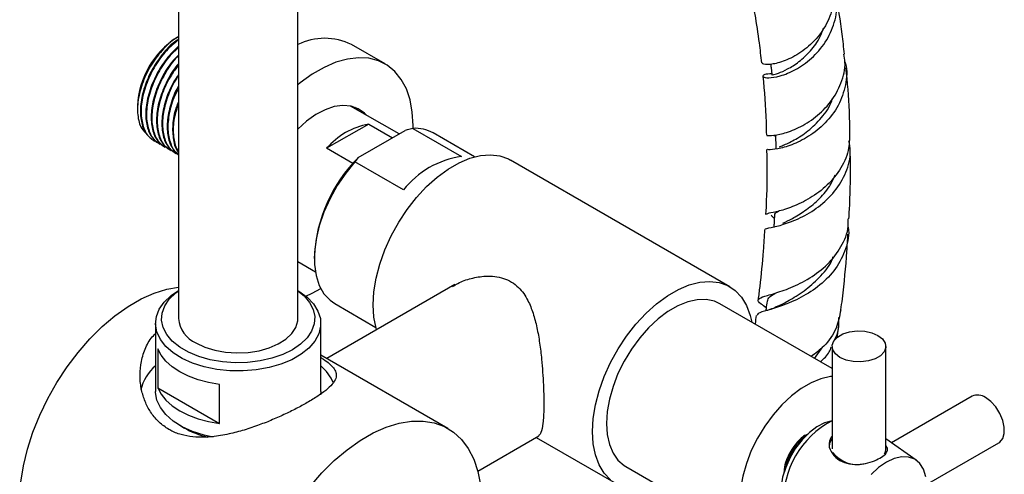
# Model space of a CAD drawing. Units: millimetres. Extents: x 5 to 995, y 5 to 995.
# Drawn here: x 134 to 167, y 740 to 755 of the extents above; entities that cross this region are included whole.
import ezdxf

# ---------------------------------------------------------------- set-up
doc = ezdxf.new("R2010")
doc.units = ezdxf.units.MM

msp = doc.modelspace()

# ---------------------------------------------------------------- linework, layer by layer
at = {"color": 7, "linetype": 'Continuous', "lineweight": 25}
for p, q in [((139.544, 791.517), (139.544, 744.953)), ((143.544, 744.953), (143.544, 791.517)), ((139.544, 754.395), (139.486, 754.362)), ((146.474, 753.483), (145.343, 754.136)), ((138.171, 752.084), (138.171, 751.975)), ((146.938, 751.136), (145.313, 752.074)), ((145.919, 751.47), (144.509, 750.656)), ((145.572, 750.348), (147.147, 751.257)), ((145.919, 751.47), (146.717, 751.009)), ((147.403, 751.323), (149.029, 750.384)), ((147.405, 751.323), (147.406, 751.422)), ((138.717, 750.909), (138.739, 750.896)), ((149.462, 750.372), (148.08, 751.17)), ((159.477, 751.098), (159.553, 751.061)), ((138.897, 750.805), (138.919, 750.792)), ((139.076, 750.701), (139.099, 750.688)), ((139.256, 750.598), (139.278, 750.585)), ((145.387, 750.15), (144.509, 750.656)), ((139.435, 750.494), (139.458, 750.481)), ((145.572, 750.348), (145.458, 750.2)), ((158.023, 746.019), (150.669, 750.264)), ((147.085, 749.261), (145.458, 750.2)), ((144.097, 747.046), (144.097, 746.965)), ((143.544, 746.86), (144.132, 746.521)), ((148.808, 746.093), (144.512, 743.613)), ((144.781, 745.454), (146.162, 744.656)), ((161.454, 743.276), (157.693, 745.447)), ((138.774, 744.79), (138.774, 742.504)), ((144.314, 742.504), (144.314, 744.79)), ((161.628, 744.307), (161.681, 744.71)), ((160.868, 743.614), (161.147, 744.004)), ((161.454, 744.018), (161.454, 740.589)), ((163.254, 740.589), (163.254, 744.018)), ((138.846, 743.939), (138.846, 742.633)), ((148.575, 741.267), (144.314, 743.727)), ((140.92, 741.436), (140.92, 742.742)), ((138.846, 742.633), (140.92, 741.436)), ((166.147, 742.348), (163.441, 740.785)), ((139.585, 741.373), (139.727, 741.291)), ((149.575, 739.839), (151.62, 741.02)), ((151.531, 740.968), (154.213, 739.42)), ((164.27, 740.204), (163.254, 740.915)), ((164.617, 739.386), (167.047, 740.789)), ((163.21, 740.42), (163.229, 740.466)), ((154.543, 739.991), (158.304, 737.82))]:
    msp.add_line(p, q, dxfattribs=at)
at = {"color": 7, "linetype": 'Continuous', "lineweight": 25, "flags": 128}
for points in [[(147.406, 751.422), (147.381, 751.868), (147.306, 752.278), (147.183, 752.646), (147.013, 752.965), (146.799, 753.231), (146.544, 753.44), (146.253, 753.587), (145.929, 753.672), (145.579, 753.692), (145.208, 753.648), (144.82, 753.539), (144.424, 753.368), (144.024, 753.137), (143.628, 752.851), (143.544, 752.782)], [(145.835, 751.773), (145.779, 751.832), (145.571, 751.982), (145.329, 752.071), (145.058, 752.095), (144.765, 752.055), (144.459, 751.95), (144.146, 751.784), (143.835, 751.561), (143.544, 751.297)], [(145.45, 752.036), (145.496, 751.995), (145.552, 751.936)], [(146.184, 744.579), (146.17, 744.628), (146.095, 745), (146.07, 745.409), (146.095, 745.848), (146.17, 746.306), (146.293, 746.778), (146.462, 747.252), (146.674, 747.722), (146.925, 748.177), (147.21, 748.609), (147.524, 749.011), (147.862, 749.375), (148.216, 749.694), (148.58, 749.962), (148.948, 750.175), (149.312, 750.327), (149.666, 750.417), (150.003, 750.442), (150.317, 750.403), (150.603, 750.3), (150.669, 750.264)], [(145.458, 750.2), (145.148, 749.823), (144.867, 749.41), (144.623, 748.972), (144.42, 748.519), (144.264, 748.061), (144.157, 747.609), (144.104, 747.173), (144.104, 746.764), (144.157, 746.39), (144.264, 746.061), (144.42, 745.783), (144.623, 745.564), (144.781, 745.454)], [(134.348, 737.746), (134.295, 737.973), (134.233, 738.44), (134.22, 738.941), (134.258, 739.469), (134.345, 740.017), (134.481, 740.579), (134.664, 741.147), (134.891, 741.713), (135.16, 742.27), (135.467, 742.812), (135.807, 743.33), (136.177, 743.819), (136.572, 744.271), (136.987, 744.681), (137.415, 745.043), (137.852, 745.353), (138.292, 745.607), (138.73, 745.802), (139.158, 745.934), (139.544, 746)], [(143.815, 745.705), (144.024, 745.803), (144.31, 745.962)], [(154.028, 739.55), (153.816, 739.774), (153.647, 740.053), (153.524, 740.382), (153.449, 740.755), (153.424, 741.164), (153.449, 741.602), (153.524, 742.061), (153.647, 742.532), (153.816, 743.007), (154.028, 743.476), (154.279, 743.931), (154.564, 744.364), (154.878, 744.766), (155.216, 745.13), (155.57, 745.449), (155.934, 745.717), (156.302, 745.929), (156.666, 746.082), (157.02, 746.172), (157.357, 746.197), (157.671, 746.158), (157.957, 746.055), (158.208, 745.889), (158.42, 745.665), (158.589, 745.385), (158.712, 745.056), (158.764, 744.829)], [(143.544, 745.896), (143.58, 745.874), (143.855, 745.672), (144.07, 745.446), (144.22, 745.204), (144.3, 744.951), (144.309, 744.693), (144.247, 744.439), (144.114, 744.193), (143.915, 743.963), (143.654, 743.754), (143.339, 743.572), (142.977, 743.421), (142.579, 743.306), (142.153, 743.23), (141.712, 743.194), (141.266, 743.199), (140.827, 743.245), (140.407, 743.332), (140.017, 743.456), (139.666, 743.615), (139.364, 743.804), (139.118, 744.018), (138.935, 744.253), (138.82, 744.502), (138.775, 744.758), (138.802, 745.015), (138.9, 745.266), (139.066, 745.504), (139.297, 745.725), (139.544, 745.896)], [(143.544, 745.885), (143.752, 745.713), (143.938, 745.493), (144.06, 745.258), (144.112, 745.015), (144.095, 744.77), (144.007, 744.53), (143.853, 744.302), (143.636, 744.091), (143.362, 743.904), (143.038, 743.746), (142.673, 743.62), (142.278, 743.531), (141.862, 743.481), (141.438, 743.471), (141.017, 743.501), (140.61, 743.571), (140.229, 743.679), (139.883, 743.821), (139.583, 743.994), (139.337, 744.194), (139.15, 744.414), (139.029, 744.649), (138.976, 744.892), (138.994, 745.137), (139.081, 745.377), (139.235, 745.605), (139.453, 745.815), (139.544, 745.885)], [(157.693, 745.447), (157.507, 745.532), (157.231, 745.59), (156.932, 745.583), (156.613, 745.513), (156.284, 745.38), (155.951, 745.188), (155.622, 744.941), (155.304, 744.644), (155.004, 744.304), (154.729, 743.929), (154.485, 743.526), (154.277, 743.106), (154.111, 742.677), (153.989, 742.249), (153.915, 741.831), (153.89, 741.434)], [(140.13, 744.137), (140.423, 743.997), (140.757, 743.892), (141.119, 743.825), (141.497, 743.799), (141.876, 743.815), (142.243, 743.871), (142.585, 743.967), (142.89, 744.099), (143.145, 744.261), (143.343, 744.449), (143.476, 744.654), (143.539, 744.871), (143.544, 744.953)], [(161.718, 743.651), (161.565, 743.769), (161.475, 743.908), (161.457, 744.055), (161.511, 744.2), (161.634, 744.33), (161.815, 744.434), (162.04, 744.505), (162.29, 744.536), (162.546, 744.526), (162.786, 744.474), (162.991, 744.386), (163.144, 744.267), (163.234, 744.129), (163.252, 743.981), (163.198, 743.837), (163.075, 743.707), (162.894, 743.602), (162.669, 743.531), (162.419, 743.5), (162.163, 743.511), (161.923, 743.562), (161.718, 743.651)], [(140.92, 742.742), (140.55, 742.807), (140.201, 742.902), (139.877, 743.023), (139.586, 743.169), (139.332, 743.337), (139.122, 743.524), (138.959, 743.726), (138.846, 743.939)], [(161.454, 743.009), (161.4, 743.004), (161.082, 742.933), (160.753, 742.801), (160.42, 742.608), (160.091, 742.361), (159.773, 742.064), (159.473, 741.724), (159.198, 741.349), (158.954, 740.946), (158.746, 740.526), (158.58, 740.097), (158.458, 739.669), (158.384, 739.251), (158.359, 738.854)], [(140.701, 740.98), (140.407, 741.045), (140.017, 741.17), (139.666, 741.328), (139.364, 741.517), (139.118, 741.732), (138.935, 741.967), (138.82, 742.215), (138.775, 742.471), (138.774, 742.504)], [(138.846, 742.633), (138.959, 742.42), (139.122, 742.218), (139.332, 742.031), (139.586, 741.863), (139.877, 741.717), (140.201, 741.595), (140.55, 741.501), (140.92, 741.436)], [(144.314, 742.504), (144.309, 742.407), (144.308, 742.394)], [(167.047, 740.789), (167.078, 740.809), (167.176, 740.929), (167.227, 741.1), (167.227, 741.309), (167.176, 741.539), (167.078, 741.772), (166.941, 741.988), (166.776, 742.17), (166.597, 742.303)], [(143.956, 739.328), (144.35, 739.78), (144.765, 740.19), (145.193, 740.553), (145.631, 740.863), (146.071, 741.117), (146.508, 741.312), (146.936, 741.444), (147.351, 741.512), (147.746, 741.516), (148.116, 741.455), (148.456, 741.33), (148.763, 741.143), (149.032, 740.896), (149.259, 740.592), (149.442, 740.235), (149.578, 739.83), (149.665, 739.383)], [(153.89, 741.434), (153.915, 741.065), (153.989, 740.733), (154.111, 740.445), (154.277, 740.208), (154.485, 740.027), (154.543, 739.991)], [(161.454, 741.528), (161.453, 741.528), (161.204, 741.459), (160.946, 741.325), (160.692, 741.133), (160.45, 740.891), (160.232, 740.607), (160.045, 740.294), (159.898, 739.965), (159.797, 739.634), (159.745, 739.312), (159.745, 739.015), (159.797, 738.754), (159.817, 738.695)], [(163.229, 740.466), (163.252, 740.552), (163.254, 740.589)], [(164.591, 739.652), (164.515, 739.899), (164.391, 740.095), (164.224, 740.234), (164.02, 740.309), (163.788, 740.318), (163.536, 740.261), (163.274, 740.14), (163.012, 739.959), (162.76, 739.725)]]:
    msp.add_lwpolyline(points, dxfattribs=at)
at = {"color": 7, "linetype": 'Continuous', "lineweight": 25}
for centre, radius, start, end in [((141.027, 751.954), 2.859, 122.6112, 177.3942), ((144.443, 752.282), 2.06, 64.104, 115.8542), ((146.397, 749.014), 2.502, 101.0152, 138.9794), ((147.488, 750.121), 1.205, 60.5348, 94.0475), ((149.092, 746.794), 5.001, 134.7284, 177.1124), ((149.471, 747.373), 3.043, 98.3488, 141.6459), ((140.531, 745.043), 0.991, 185.1866, 246.1336), ((139.772, 742.191), 1.541, 130.365, 166.035), ((143.217, 742.106), 1.67, 24.3266, 48.941), ((166.334, 741.944), 0.445, 53.8034, 114.8861), ((162.896, 738.806), 3.08, 117.9001, 182.0722), ((141.237, 743.968), 3.073, 240.5724, 256.5176), ((161.427, 739.691), 1.587, 121.9547, 151.1444), ((161.48, 739.623), 1.655, 124.8696, 174.5405), ((161.504, 739.61), 1.638, 134.2594, 165.746), ((161.752, 740.658), 0.398, 138.4297, 178.2243), ((162.306, 741.091), 1.036, 217.123, 281.9111)]:
    msp.add_arc(centre, radius, start, end, dxfattribs=at)
for points, knots in [([(161.49, 756.276), (161.496, 756.259), (161.583, 756.019), (161.528, 755.504), (161.306, 754.821), (160.872, 754.236), (160.339, 753.804), (159.795, 753.546), (159.361, 753.45), (159.111, 753.469), (159.118, 753.508), (159.12, 753.522)], [0, 0, 0, 0, 0.010105, 0.141855, 0.273228, 0.404218, 0.53504, 0.665843, 0.796929, 0.928497, 1, 1, 1, 1]), ([(159.431, 753.151), (159.341, 753.146), (159.142, 753.134), (159.109, 753.05), (159.297, 753.005), (159.696, 753.059), (160.222, 753.267), (160.777, 753.649), (161.256, 754.196), (161.56, 754.861), (161.66, 755.507), (161.55, 755.887), (161.507, 756.035)], [0, 0, 0, 0, 0.087058, 0.192491, 0.2977, 0.402917, 0.508229, 0.613803, 0.71954, 0.82554, 0.931608, 1, 1, 1, 1]), ([(161.865, 753.816), (161.843, 754.039), (161.772, 754.734), (161.656, 755.394), (161.577, 755.843)], [0, 0, 0, 0, 0.319814, 1, 1, 1, 1]), ([(158.824, 755.336), (158.836, 755.271), (158.907, 754.897), (158.999, 754.294), (159.061, 753.741), (159.085, 753.517)], [0, 0, 0, 0, 0.111455, 0.639875, 1, 1, 1, 1]), ([(159.455, 753.107), (159.455, 753.11), (159.453, 753.117), (159.641, 753.164), (159.951, 753.295), (160.345, 753.542), (160.736, 753.908), (161.034, 754.304), (161.13, 754.59), (161.163, 754.688)], [0, 0, 0, 0, 0.103982, 0.265379, 0.426794, 0.588574, 0.750891, 0.913932, 1, 1, 1, 1]), ([(139.561, 754.403), (139.558, 754.402), (139.404, 754.343), (139.088, 754.054), (138.678, 753.565), (138.362, 752.963), (138.179, 752.341), (138.156, 751.768), (138.266, 751.327), (138.438, 751.172), (138.51, 751.108)], [0, 0, 0, 0, 0.002964, 0.149545, 0.296765, 0.444624, 0.593123, 0.74226, 0.892037, 1, 1, 1, 1]), ([(139.544, 754.306), (139.487, 754.27), (139.281, 754.14), (138.952, 753.765), (138.606, 753.233), (138.365, 752.644), (138.252, 752.063), (138.277, 751.545), (138.429, 751.132), (138.626, 750.984), (138.72, 750.913)], [0, 0, 0, 0, 0.053546, 0.1913382, 0.3265225, 0.4630967, 0.6004124, 0.7350819, 0.8728013, 1, 1, 1, 1]), ([(139.544, 754.292), (139.405, 754.178), (139.121, 753.943), (138.752, 753.434), (138.467, 752.861), (138.303, 752.272), (138.272, 751.72), (138.384, 751.268), (138.577, 750.971), (138.76, 750.903), (138.824, 750.879)], [0, 0, 0, 0, 0.128109, 0.261849, 0.393783, 0.52848, 0.660424, 0.794151, 0.928199, 1, 1, 1, 1]), ([(139.544, 754.078), (139.405, 753.942), (139.127, 753.671), (138.786, 753.126), (138.545, 752.541), (138.431, 751.959), (138.457, 751.441), (138.609, 751.028), (138.805, 750.88), (138.9, 750.81)], [0, 0, 0, 0, 0.1432521, 0.286475, 0.4311704, 0.5766514, 0.7193288, 0.8652376, 1, 1, 1, 1]), ([(139.544, 754.026), (139.467, 753.961), (139.245, 753.773), (138.933, 753.329), (138.646, 752.758), (138.482, 752.168), (138.451, 751.617), (138.564, 751.164), (138.756, 750.868), (138.94, 750.799), (139.004, 750.776)], [0, 0, 0, 0, 0.0759633, 0.2177019, 0.3575265, 0.5002797, 0.6401143, 0.7818399, 0.9239051, 1, 1, 1, 1]), ([(139.544, 753.783), (139.468, 753.707), (139.253, 753.492), (138.967, 753.021), (138.724, 752.438), (138.611, 751.855), (138.637, 751.338), (138.788, 750.924), (138.985, 750.777), (139.079, 750.706)], [0, 0, 0, 0, 0.085005, 0.237965, 0.392498, 0.547869, 0.700247, 0.856076, 1, 1, 1, 1]), ([(139.544, 753.76), (139.528, 753.745), (139.369, 753.604), (139.114, 753.221), (138.825, 752.656), (138.662, 752.064), (138.631, 751.513), (138.744, 751.06), (138.936, 750.764), (139.12, 750.696), (139.184, 750.672)], [0, 0, 0, 0, 0.017183, 0.167938, 0.316657, 0.468491, 0.617221, 0.767962, 0.919065, 1, 1, 1, 1]), ([(159.272, 751.091), (159.268, 751.09), (159.232, 751.086), (159.404, 751.07), (159.779, 751.131), (160.325, 751.324), (160.907, 751.679), (161.429, 752.193), (161.778, 752.831), (161.925, 753.4), (161.863, 753.723), (161.845, 753.813)], [0, 0, 0, 0, 0.017098, 0.152346, 0.286707, 0.420203, 0.552983, 0.68515, 0.817098, 0.948978, 1, 1, 1, 1]), ([(161.885, 753.549), (161.891, 753.531), (161.979, 753.287), (161.923, 752.77), (161.693, 752.08), (161.238, 751.483), (160.671, 751.034), (160.086, 750.751), (159.605, 750.621), (159.307, 750.603), (159.297, 750.613), (159.293, 750.618)], [0, 0, 0, 0, 0.010007, 0.138319, 0.26687, 0.395582, 0.524203, 0.652739, 0.781022, 0.909172, 1, 1, 1, 1]), ([(139.544, 753.489), (139.529, 753.473), (139.379, 753.315), (139.149, 752.913), (138.903, 752.335), (138.791, 751.751), (138.816, 751.234), (138.968, 750.821), (139.164, 750.673), (139.259, 750.602)], [0, 0, 0, 0, 0.018259, 0.182377, 0.348183, 0.514888, 0.678381, 0.845577, 1, 1, 1, 1]), ([(139.544, 753.435), (139.461, 753.33), (139.252, 753.065), (139.007, 752.547), (138.841, 751.962), (138.811, 751.409), (138.923, 750.957), (139.116, 750.66), (139.299, 750.592), (139.363, 750.568)], [0, 0, 0, 0, 0.104858, 0.264852, 0.428197, 0.588202, 0.750371, 0.912929, 1, 1, 1, 1]), ([(159.398, 753.473), (159.403, 753.425), (159.416, 753.303), (159.428, 753.18), (159.436, 753.105)], [0, 0, 0, 0, 0.390846, 1, 1, 1, 1]), ([(162.051, 751.165), (162.049, 751.28), (162.04, 751.905), (161.996, 752.636), (161.929, 753.234), (161.915, 753.355)], [0, 0, 0, 0, 0.152932, 0.828316, 1, 1, 1, 1]), ([(139.544, 753.126), (139.474, 753.023), (139.286, 752.746), (139.086, 752.227), (138.969, 751.649), (138.996, 751.13), (139.147, 750.717), (139.344, 750.569), (139.438, 750.499)], [0, 0, 0, 0, 0.107356, 0.288375, 0.470377, 0.648871, 0.831408, 1, 1, 1, 1]), ([(139.544, 753.089), (139.524, 753.062), (139.38, 752.873), (139.19, 752.441), (139.02, 751.859), (138.99, 751.305), (139.103, 750.853), (139.296, 750.556), (139.48, 750.488), (139.544, 750.464)], [0, 0, 0, 0, 0.028538, 0.202036, 0.379168, 0.552679, 0.728536, 0.904815, 1, 1, 1, 1]), ([(159.134, 753.073), (159.18, 752.568), (159.239, 751.923), (159.248, 751.24), (159.25, 751.092)], [0, 0, 0, 0, 0.783904, 1, 1, 1, 1]), ([(139.544, 752.741), (139.537, 752.73), (139.416, 752.542), (139.27, 752.121), (139.148, 751.545), (139.177, 751.028), (139.31, 750.646), (139.477, 750.515), (139.544, 750.463)], [0, 0, 0, 0, 0.0134919, 0.2248274, 0.4373103, 0.6456983, 0.8588059, 1, 1, 1, 1]), ([(139.544, 752.663), (139.488, 752.557), (139.332, 752.262), (139.204, 751.753), (139.168, 751.2), (139.287, 750.757), (139.426, 750.497), (139.542, 750.444), (139.544, 750.443)], [0, 0, 0, 0, 0.122748, 0.342916, 0.558582, 0.777165, 0.996272, 1, 1, 1, 1]), ([(159.692, 750.702), (159.727, 750.718), (159.825, 750.763), (160.177, 750.918), (160.649, 751.217), (161.1, 751.669), (161.397, 752.061), (161.459, 752.305), (161.466, 752.332)], [0, 0, 0, 0, 0.120988, 0.333014, 0.545599, 0.758944, 0.973436, 1, 1, 1, 1]), ([(139.544, 752.218), (139.516, 752.154), (139.404, 751.895), (139.332, 751.437), (139.36, 750.932), (139.444, 750.617), (139.542, 750.528), (139.544, 750.526)], [0, 0, 0, 0, 0.09972, 0.398733, 0.691983, 0.991874, 1, 1, 1, 1]), ([(139.544, 752.162), (139.489, 751.99), (139.371, 751.624), (139.358, 751.106), (139.417, 750.735), (139.522, 750.605), (139.544, 750.577)], [0, 0, 0, 0, 0.279208, 0.594633, 0.914324, 1, 1, 1, 1]), ([(147.403, 751.323), (147.339, 751.307), (147.253, 751.286), (147.169, 751.263), (147.147, 751.257)], [0, 0, 0, 0, 0.739493, 1, 1, 1, 1]), ([(159.219, 747.934), (159.213, 747.939), (159.184, 747.965), (159.384, 747.99), (159.801, 748.092), (160.386, 748.307), (161.008, 748.674), (161.567, 749.194), (161.944, 749.84), (162.106, 750.44), (162.039, 750.795), (162.018, 750.911)], [0, 0, 0, 0, 0.032956, 0.162221, 0.291299, 0.420402, 0.549629, 0.678979, 0.808242, 0.937314, 1, 1, 1, 1]), ([(162.038, 751.166), (162.035, 750.97), (162.03, 750.536), (161.728, 749.905), (161.241, 749.342), (160.641, 748.921), (160.038, 748.653), (159.55, 748.515), (159.259, 748.47), (159.254, 748.445), (159.252, 748.435)], [0, 0, 0, 0, 0.108569, 0.241536, 0.374383, 0.507251, 0.640691, 0.774805, 0.909733, 1, 1, 1, 1]), ([(159.559, 751.1), (159.56, 751.021), (159.563, 750.875), (159.566, 750.728), (159.568, 750.662)], [0, 0, 0, 0, 0.5434608, 1, 1, 1, 1]), ([(159.258, 750.615), (159.263, 750.408), (159.279, 749.734), (159.26, 749), (159.225, 748.468), (159.222, 748.436)], [0, 0, 0, 0, 0.2929, 0.957266, 1, 1, 1, 1]), ([(162.016, 748.296), (162.023, 748.399), (162.06, 748.992), (162.078, 749.786), (162.064, 750.463), (162.059, 750.672)], [0, 0, 0, 0, 0.12661, 0.730425, 1, 1, 1, 1]), ([(159.803, 748.146), (159.904, 748.196), (160.113, 748.299), (160.545, 748.551), (160.987, 748.909), (161.358, 749.318), (161.502, 749.631), (161.562, 749.762)], [0, 0, 0, 0, 0.197609, 0.412831, 0.628665, 0.845598, 1, 1, 1, 1]), ([(159.246, 745.315), (159.185, 745.358), (159.006, 745.484), (158.938, 745.58), (159.082, 745.671), (159.482, 745.777), (160.057, 745.968), (160.707, 746.286), (161.323, 746.75), (161.777, 747.346), (162.011, 747.886), (161.995, 748.211), (161.991, 748.296)], [0, 0, 0, 0, 0.058151, 0.172481, 0.286449, 0.399933, 0.512867, 0.625268, 0.737235, 0.84893, 0.960538, 1, 1, 1, 1]), ([(159.415, 748.426), (159.418, 748.412), (159.423, 748.384), (159.486, 748.341), (159.518, 748.319)], [0, 0, 0, 0, 0.496177, 1, 1, 1, 1]), ([(159.524, 748.42), (159.519, 748.336), (159.512, 748.199), (159.504, 748.061), (159.501, 748.008)], [0, 0, 0, 0, 0.610411, 1, 1, 1, 1]), ([(159.531, 748.406), (159.532, 748.438), (159.533, 748.485), (159.643, 748.542), (159.68, 748.561)], [0, 0, 0, 0, 0.666002, 1, 1, 1, 1]), ([(161.987, 748.026), (161.989, 748.02), (162.045, 747.775), (161.925, 747.278), (161.608, 746.611), (161.062, 746.054), (160.417, 745.64), (159.772, 745.371), (159.257, 745.215), (158.953, 745.136), (158.943, 745.075), (158.939, 745.052)], [0, 0, 0, 0, 0.003139, 0.133444, 0.264117, 0.394941, 0.52572, 0.656292, 0.78656, 0.916504, 1, 1, 1, 1]), ([(159.19, 747.937), (159.175, 747.697), (159.137, 747.068), (159.061, 746.279), (158.99, 745.725), (158.972, 745.577)], [0, 0, 0, 0, 0.310817, 0.815705, 1, 1, 1, 1]), ([(161.75, 745.241), (161.766, 745.364), (161.855, 746.027), (161.933, 746.877), (161.974, 747.59), (161.985, 747.784)], [0, 0, 0, 0, 0.141609, 0.767232, 1, 1, 1, 1]), ([(159.684, 745.387), (159.805, 745.45), (160.07, 745.588), (160.592, 745.912), (161.085, 746.373), (161.405, 746.759), (161.477, 746.995), (161.484, 747.015)], [0, 0, 0, 0, 0.212858, 0.466012, 0.720368, 0.976088, 1, 1, 1, 1]), ([(148.727, 746.026), (148.786, 746.062), (148.98, 746.179), (149.356, 746.308), (149.88, 746.399), (150.353, 746.349), (150.716, 746.184), (151.01, 745.953), (151.255, 745.597), (151.439, 745.13), (151.564, 744.65), (151.654, 744.13), (151.714, 743.626), (151.754, 743.15), (151.778, 742.723), (151.79, 742.315), (151.791, 741.854), (151.769, 741.403), (151.708, 741.144), (151.652, 741.043), (151.616, 741.034), (151.61, 741.032)], [0, 0, 0, 0, 0.025322, 0.08284, 0.141964, 0.217558, 0.255099, 0.294042, 0.361628, 0.416484, 0.472879, 0.52933, 0.587314, 0.632811, 0.679526, 0.725079, 0.772288, 0.854804, 0.939674, 0.988777, 1, 1, 1, 1]), ([(159.285, 745.535), (159.299, 745.584), (159.326, 745.677), (159.516, 745.778), (159.605, 745.825)], [0, 0, 0, 0, 0.529707, 1, 1, 1, 1]), ([(159.274, 745.536), (159.262, 745.449), (159.249, 745.34), (159.235, 745.23), (159.232, 745.208)], [0, 0, 0, 0, 0.796583, 1, 1, 1, 1]), ([(159.689, 745.389), (159.619, 745.355), (159.477, 745.287), (159.331, 745.241), (159.257, 745.218)], [0, 0, 0, 0, 0.490074, 1, 1, 1, 1]), ([(158.906, 745.054), (158.896, 744.963), (158.886, 744.868), (158.871, 744.771), (158.87, 744.768)], [0, 0, 0, 0, 0.961827, 1, 1, 1, 1]), ([(161.742, 745.243), (161.704, 745.036), (161.622, 744.596), (161.25, 744.055), (160.903, 743.789), (160.758, 743.678)], [0, 0, 0, 0, 0.341489, 0.725149, 1, 1, 1, 1]), ([(161.523, 744.207), (161.572, 744.301), (161.698, 744.543), (161.684, 744.816), (161.675, 744.983)], [0, 0, 0, 0, 0.387429, 1, 1, 1, 1]), ([(139.218, 741.238), (139.106, 741.313), (138.883, 741.464), (138.625, 741.773), (138.432, 742.125), (138.302, 742.522), (138.243, 742.952), (138.265, 743.416), (138.389, 743.874), (138.563, 744.234), (138.725, 744.401), (138.774, 744.451)], [0, 0, 0, 0, 0.10824, 0.216558, 0.324099, 0.431712, 0.55269, 0.673662, 0.807965, 0.942137, 1, 1, 1, 1]), ([(161.063, 743.502), (161.177, 743.605), (161.337, 743.751), (161.409, 743.94), (161.431, 743.996)], [0, 0, 0, 0, 0.703975, 1, 1, 1, 1]), ([(144.314, 743.65), (144.347, 743.628), (144.465, 743.552), (144.609, 743.437), (144.755, 743.292), (144.834, 743.146), (144.841, 742.984), (144.752, 742.805), (144.562, 742.605), (144.277, 742.389), (143.934, 742.172), (143.544, 741.958), (143.136, 741.755), (142.702, 741.561), (142.237, 741.377), (141.747, 741.21), (141.216, 741.069), (140.671, 740.977), (140.163, 740.962), (139.723, 741.027), (139.422, 741.127), (139.264, 741.213), (139.218, 741.238)], [0, 0, 0, 0, 0.01774, 0.063925, 0.110137, 0.164775, 0.219417, 0.281427, 0.343382, 0.400917, 0.458419, 0.508111, 0.557819, 0.606591, 0.655388, 0.709475, 0.763577, 0.824724, 0.885815, 0.933199, 0.980548, 1, 1, 1, 1]), ([(160.666, 741.084), (160.634, 741.074), (160.506, 741.032), (160.268, 740.816), (160.114, 740.577), (160.037, 740.457)], [0, 0, 0, 0, 0.143567, 0.571783, 1, 1, 1, 1]), ([(161.454, 741.013), (161.439, 740.993), (161.373, 740.91), (161.353, 740.772), (161.355, 740.665), (161.356, 740.639)], [0, 0, 0, 0, 0.188081, 0.80778, 1, 1, 1, 1]), ([(163.245, 740.408), (163.272, 740.454), (163.323, 740.544), (163.307, 740.637), (163.26, 740.688), (163.254, 740.694)], [0, 0, 0, 0, 0.483572, 0.939041, 1, 1, 1, 1]), ([(160.037, 740.457), (159.998, 740.377), (159.908, 740.19), (159.842, 739.955), (159.847, 739.831), (159.849, 739.802)], [0, 0, 0, 0, 0.36343, 0.854387, 1, 1, 1, 1]), ([(161.356, 740.639), (161.401, 740.541), (161.493, 740.345), (161.774, 740.142), (162.115, 740.053), (162.477, 740.063), (162.703, 740.126), (162.809, 740.156)], [0, 0, 0, 0, 0.212934, 0.425877, 0.628582, 0.825521, 1, 1, 1, 1]), ([(162.809, 740.156), (162.898, 740.196), (163.078, 740.278), (163.189, 740.364), (163.245, 740.408)], [0, 0, 0, 0, 0.494752, 1, 1, 1, 1])]:
    msp.add_open_spline(points, degree=3, knots=knots, dxfattribs=at)

doc.saveas('drawing.dxf')
